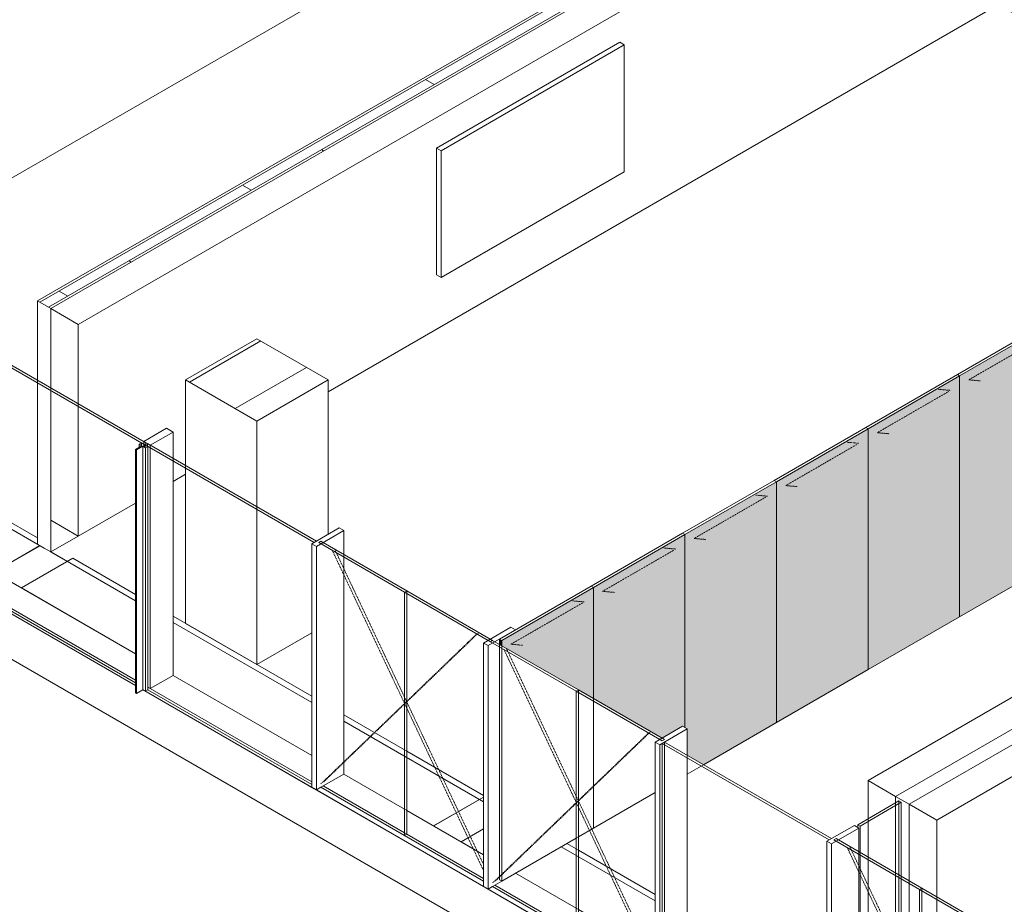
# Model space of a CAD drawing. Units: millimetres. Extents: x -20634 to 428504, y -144904 to 20003.
# Drawn here: x 247511 to 255114, y -58507 to -51678 of the extents above; entities that cross this region are included whole.
import ezdxf

# ---------------------------------------------------------------- set-up
doc = ezdxf.new("R2010")
doc.units = ezdxf.units.MM
doc.linetypes.add('Hidden', pattern=[1.6, 0.6, -1])
doc.linetypes.add('Hidden_2_', pattern=[1.6, 0.6, -1])
for name, color, linetype, lineweight in [('A-DOORSYM', 1, 'Continuous', 5), ('A-FLORCAM', 3, 'Continuous', 5), ('A-FLOROTM', 6, 'Continuous', 5), ('A-WALL', 2, 'Continuous', 5), ('A-WALLCWM', 6, 'Continuous', 5), ('F-AFFFEQM', 6, 'Continuous', 5), ('M-DETLEQM', 2, 'Continuous', 5), ('S-COLSPRM', 6, 'Continuous', 5)]:
    doc.layers.add(name, color=color, linetype=linetype, lineweight=lineweight)
pattern_1 = [(0, (207066.1, -208815.2), (4064, 586.588), [335.28, -2712.72, 335.28, -2712.72, -16256]), (0, (207066.1, -208815.2), (4064, 586.588), [-6096, 335.28, -5760.72, 335.28, -2712.72]), (0, (207066.1, -208815.2), (4064, 586.588), [-15240, 335.28, -1696.72, 335.28, -4744.72]), (135, (208590.1, -208521.9), (-2911.882, 1738.7056), [237.079, -1918.183, 237.079, -1918.183]), (135, (208590.1, -208521.9), (-2911.882, 1738.7056), [-4310.523, 237.08, -4073.444, 237.08]), (135, (208590.1, -208521.9), (-2911.882, 1738.7056), [-10776.307, 237.08, -1199.762, 237.08]), (225, (209098.1, -207348.75), (-1152.118, -2325.2945), [237.079, -1918.183, 237.079, -1918.183]), (225, (209098.1, -207348.75), (-1152.118, -2325.2945), [-4310.523, 237.08, -4073.444, 237.08]), (225, (209098.1, -207348.75), (-1152.118, -2325.2945), [-10776.307, 237.08, -1199.762])]

# ---------------------------------------------------------------- blocks, each defined once
blk = doc.blocks.new('SE_Active Board_FloorBased - L 2000 W 50 H 1200mm-120573-A-00-2100 - Niveau 1 - Axo')
at = {"layer": 'F-AFFFEQM', "color": 7}
for p, q in [((-31181.7, -52669.1), (-29767.4, -51852.6)), ((-29732.1, -51873.1), (-29767.4, -51852.6)), ((-29732.1, -51873.1), (-31146.3, -52689.6)), ((-29732.1, -52852.9), (-29732.1, -51873.1)), ((-31181.7, -53648.9), (-31181.7, -52669.1)), ((-31181.7, -52669.1), (-31146.3, -52689.6)), ((-31146.3, -52689.6), (-31146.3, -53669.4)), ((-31146.3, -53669.4), (-29732.1, -52852.9)), ((-31181.7, -53648.9), (-31146.3, -53669.4))]:
    blk.add_line(p, q, dxfattribs=at)
blk = doc.blocks.new('Arch_Furniture_UMS_rvt-2-A-00-2100 - Niveau 1 - Axo')
at = {"lineweight": 5}
blk.add_blockref('SE_Active Board_FloorBased - L 2000 W 50 H 1200mm-120573-A-00-2100 - Niveau 1 - Axo', (0, 0), dxfattribs=at)
blk = doc.blocks.new('Structure_UMS_rvt-2-A-00-2100 - Niveau 1 - Axo')
at = {"layer": 'S-COLSPRM', "lineweight": 9}
h = blk.add_hatch(dxfattribs=at)
h.set_pattern_fill('FP_2724', color=256, style=0, pattern_type=2)
h.set_pattern_definition([(30, (207066.13, -208815.22), (-353.55307, 204.1239), [])])
h.paths.add_polyline_path([(-32569.3, -54777.5), (-32017.8, -54459), (-32569.3, -54140.6), (-33120.9, -54459)], flags=0)
at = {"layer": 'S-COLSPRM', "color": 10, "lineweight": 9}
for p, q in [((-32569.3, -54140.6), (-33120.9, -54459)), ((-32017.8, -54459), (-32569.3, -54140.6)), ((-33120.9, -54459), (-32569.3, -54777.5)), ((-33120.9, -54459), (-33120.9, -55120.4)), ((-32569.3, -54777.5), (-32017.8, -54459)), ((-32017.8, -55651.1), (-32017.8, -54459)), ((-32569.3, -54777.5), (-32569.3, -55438.8))]:
    blk.add_line(p, q, dxfattribs=at)
at = {"layer": 'S-COLSPRM', "color": 250, "lineweight": 9}
for p, q in [((-33120.9, -55120.4), (-33120.9, -56339.6)), ((-32569.3, -55438.8), (-32569.3, -56658))]:
    blk.add_line(p, q, dxfattribs=at)
blk = doc.blocks.new('Radiator-Pro line-Meinertz-_AL_ - Pro-Line_140X3600-V3006-A-00-2100 - Niveau 1 - Axo')
at = {"layer": 'M-DETLEQM', "color": 139, "lineweight": 9}
for p, q in [((-36747.6, -54244.4), (-37143.6, -54473)), ((-36732.4, -54253.1), (-36747.6, -54244.4)), ((-36122.5, -54605.3), (-36714.8, -54263.3)), ((-37143.6, -54473), (-36732.4, -54710.4)), ((-36714.8, -54720.6), (-36122.5, -55062.5))]:
    blk.add_line(p, q, dxfattribs=at)
at = {"layer": 'M-DETLEQM', "color": 250, "lineweight": 9}
for p, q in [((-36714.8, -54263.3), (-36732.4, -54253.1)), ((-36732.4, -54710.4), (-36714.8, -54720.6)), ((-34796.7, -55370.7), (-35875.1, -54748.1)), ((-35875.1, -55205.4), (-34796.7, -55828)), ((-34262.9, -55678.9), (-34549.2, -55513.6)), ((-34549.2, -55914.5), (-34244.5, -55738.6)), ((-34243.3, -55739.2), (-34549.2, -55915.8))]:
    blk.add_line(p, q, dxfattribs=at)
blk = doc.blocks.new('Radiator-Pro line-Meinertz-_AL_ - Pro-Line_140X4500-V3009-A-00-2100 - Niveau 1 - Axo')
at = {"layer": 'M-DETLEQM', "color": 250, "lineweight": 9}
for p, q in [((-33990.6, -55836.1), (-34386.6, -56064.7)), ((-33506.3, -56115.8), (-33990.6, -55836.1)), ((-34386.6, -56064.7), (-33506.3, -56573)), ((-32145.1, -56901.6), (-33216.3, -56283.2)), ((-33216.3, -56740.4), (-32145.1, -57358.9)), ((-31411.5, -57325.2), (-31429.1, -57315)), ((-31429.1, -57772.2), (-31411.5, -57782.4))]:
    blk.add_line(p, q, dxfattribs=at)
at = {"layer": 'M-DETLEQM', "color": 139, "lineweight": 9}
for p, q in [((-31429.1, -57315), (-31897.6, -57044.5)), ((-30819.2, -57667.1), (-31411.5, -57325.2)), ((-31897.6, -57501.8), (-31429.1, -57772.2)), ((-31204.6, -57901.9), (-30819.2, -57679.4)), ((-30849.9, -57698.4), (-31203.5, -57902.5)), ((-31411.5, -57782.4), (-31204.6, -57901.9))]:
    blk.add_line(p, q, dxfattribs=at)
blk = doc.blocks.new('Radiator-Pro line-Meinertz-_AL_ - Pro-Line_140X4000-V3010-A-00-2100 - Niveau 1 - Axo')
at = {"layer": 'M-DETLEQM', "color": 139, "lineweight": 9}
for p, q in [((-30819.2, -57924.3), (-30992.5, -58024.3)), ((-30992.5, -58024.3), (-30819.2, -58124.4)), ((-30103.3, -58080.5), (-30175.8, -58038.6)), ((-29493.4, -58432.6), (-30085.6, -58090.7)), ((-30571.8, -58267.2), (-30103.3, -58537.7)), ((-30085.6, -58547.9), (-29493.4, -58889.8))]:
    blk.add_line(p, q, dxfattribs=at)
at = {"layer": 'M-DETLEQM', "color": 250, "lineweight": 9}
for p, q in [((-30085.6, -58090.7), (-30103.3, -58080.5)), ((-30103.3, -58537.7), (-30085.6, -58547.9)), ((-28167.6, -59198), (-29245.9, -58575.5)), ((-29245.9, -59032.7), (-28167.6, -59655.3)), ((-27768.1, -59428.7), (-27911.3, -59346)), ((-27911.3, -59511.4), (-27768.1, -59428.7)), ((-27809.4, -59453.8), (-27911.3, -59512.7))]:
    blk.add_line(p, q, dxfattribs=at)
blk = doc.blocks.new('100509Varme_UMS_rvt-2-A-00-2100 - Niveau 1 - Axo')
at = {"color": 10, "lineweight": 9}
for name in ['Radiator-Pro line-Meinertz-_AL_ - Pro-Line_140X3600-V3006-A-00-2100 - Niveau 1 - Axo', 'Radiator-Pro line-Meinertz-_AL_ - Pro-Line_140X4500-V3009-A-00-2100 - Niveau 1 - Axo', 'Radiator-Pro line-Meinertz-_AL_ - Pro-Line_140X4000-V3010-A-00-2100 - Niveau 1 - Axo']:
    blk.add_blockref(name, (0, 0), dxfattribs=at)
blk = doc.blocks.new('System Panel - Glazing Exterior_25mm_offset _12_5 mm-52986-A-00-2100 - Niveau 1 - Axo')
at = {"layer": 'A-WALLCWM', "color": 7}
for p, q in [((-34726, -54193.7), (-34743.7, -54203.9)), ((-34743.7, -54203.9), (-33439.1, -54957.1)), ((-34743.7, -54203.9), (-34743.7, -56083.1)), ((-33421.4, -54946.9), (-34726, -54193.7)), ((-33439.1, -54957.1), (-33421.4, -54946.9)), ((-33439.1, -54977.5), (-33439.1, -54957.1)), ((-34743.7, -56083.1), (-33506.3, -56797.5))]:
    blk.add_line(p, q, dxfattribs=at)
at = {"layer": 'A-WALLCWM', "color": 57}
for p, q in [((-34726, -56072.9), (-34726, -54193.7)), ((-34743.7, -56083.1), (-34726, -56072.9)), ((-33506.3, -56777.1), (-34726, -56072.9))]:
    blk.add_line(p, q, dxfattribs=at)
blk = doc.blocks.new('CW Door_Double_Fixed Sizes - 1875 x 2500mm Alu _ Glasscover-V3164-A-00-2100 - Niveau 1 - Axo')
at = {"layer": 'A-DOORSYM', "color": 7}
for p, q in [((-37377.7, -52642.3), (-37395.3, -52652.5)), ((-37395.3, -52652.5), (-36732.4, -53035.3)), ((-36714.8, -53025), (-37377.7, -52642.3)), ((-36714.8, -53025), (-36732.4, -53035.3)), ((-36732.4, -53035.3), (-36714.8, -53025)), ((-36732.4, -53035.3), (-36069.5, -53418)), ((-36732.4, -53035.3), (-36732.4, -54914.5)), ((-36732.4, -54914.5), (-36732.4, -53035.3)), ((-36051.8, -53407.8), (-36714.8, -53025)), ((-36069.5, -53418), (-36051.8, -53407.8)), ((-36732.4, -54914.5), (-37377.7, -54542)), ((-36122.5, -55266.6), (-36732.4, -54914.5))]:
    blk.add_line(p, q, dxfattribs=at)
at = {"layer": 'A-DOORSYM', "color": 251, "linetype": 'Hidden_2_'}
for p, q in [((-37290.1, -52713.3), (-36732.4, -53893.9)), ((-36174.7, -53357.2), (-36732.4, -53893.9)), ((-36732.4, -53893.9), (-37377.7, -54514.8)), ((-36732.4, -53893.9), (-36122.5, -55185))]:
    blk.add_line(p, q, dxfattribs=at)
at = {"layer": 'A-DOORSYM', "color": 43, "linetype": 'Hidden_2_'}
for p, q in [((-37272.4, -52703.1), (-36732.4, -53846.2)), ((-36157.1, -53347), (-36714.8, -53883.7)), ((-36732.4, -53900.7), (-37360, -54504.5)), ((-36714.8, -53883.7), (-36122.5, -55137.3))]:
    blk.add_line(p, q, dxfattribs=at)
at = {"layer": 'A-DOORSYM', "color": 59}
for p, q in [((-36714.8, -53025), (-36714.8, -54904.3)), ((-36714.8, -53025), (-36714.8, -54904.3)), ((-37360, -54531.8), (-36732.4, -54894.1)), ((-36732.4, -54914.5), (-36714.8, -54904.3)), ((-36714.8, -54904.3), (-36732.4, -54914.5)), ((-36714.8, -54904.3), (-36122.5, -55246.2))]:
    blk.add_line(p, q, dxfattribs=at)
at = {"layer": 'A-DOORSYM', "color": 253, "linetype": 'Hidden_2_'}
for p, q in [((-36732.4, -53846.2), (-36714.8, -53883.7)), ((-36714.8, -53883.7), (-36732.4, -53900.7))]:
    blk.add_line(p, q, dxfattribs=at)
at = {"layer": 'A-DOORSYM', "color": 57}
blk.add_line((-36732.4, -54894.1), (-36714.8, -54904.3), dxfattribs=at)
blk = doc.blocks.new('CW Door_Double_Fixed Sizes - 1875 x 2500mm Alu _ Glasscover-V3165-A-00-2100 - Niveau 1 - Axo')
at = {"layer": 'A-DOORSYM', "color": 7}
for p, q in [((-30748.5, -56469.6), (-30766.2, -56479.8)), ((-30766.2, -56479.8), (-30103.3, -56862.6)), ((-30085.6, -56852.4), (-30748.5, -56469.6)), ((-30085.6, -56852.4), (-30103.3, -56862.6)), ((-30103.3, -56862.6), (-30085.6, -56852.4)), ((-30103.3, -56862.6), (-29440.4, -57245.3)), ((-30103.3, -56862.6), (-30103.3, -58741.8)), ((-30103.3, -58741.8), (-30103.3, -56862.6)), ((-29422.7, -57235.1), (-30085.6, -56852.4)), ((-29440.4, -57245.3), (-29422.7, -57235.1)), ((-30103.3, -58741.8), (-30748.5, -58369.3)), ((-29493.4, -59093.9), (-30103.3, -58741.8))]:
    blk.add_line(p, q, dxfattribs=at)
at = {"layer": 'A-DOORSYM', "color": 251, "linetype": 'Hidden_2_'}
for p, q in [((-30661, -56540.6), (-30103.3, -57721.2)), ((-29545.6, -57184.6), (-30103.3, -57721.2)), ((-30103.3, -57721.2), (-30748.5, -58342.1)), ((-30103.3, -57721.2), (-29493.4, -59012.3))]:
    blk.add_line(p, q, dxfattribs=at)
at = {"layer": 'A-DOORSYM', "color": 43, "linetype": 'Hidden_2_'}
for p, q in [((-30643.3, -56530.4), (-30103.3, -57673.6)), ((-29527.9, -57174.4), (-30085.6, -57711)), ((-30103.3, -57728), (-30730.9, -58331.9)), ((-30085.6, -57711), (-29493.4, -58964.7))]:
    blk.add_line(p, q, dxfattribs=at)
at = {"layer": 'A-DOORSYM', "color": 59}
for p, q in [((-30085.6, -56852.4), (-30085.6, -58731.6)), ((-30085.6, -56852.4), (-30085.6, -58731.6)), ((-30730.9, -58359.1), (-30103.3, -58721.4)), ((-30103.3, -58741.8), (-30085.6, -58731.6)), ((-30085.6, -58731.6), (-30103.3, -58741.8)), ((-30085.6, -58731.6), (-29493.4, -59073.5))]:
    blk.add_line(p, q, dxfattribs=at)
at = {"layer": 'A-DOORSYM', "color": 253, "linetype": 'Hidden_2_'}
for p, q in [((-30103.3, -57673.6), (-30085.6, -57711)), ((-30085.6, -57711), (-30103.3, -57728))]:
    blk.add_line(p, q, dxfattribs=at)
at = {"layer": 'A-DOORSYM', "color": 57}
blk.add_line((-30103.3, -58721.4), (-30085.6, -58731.6), dxfattribs=at)
blk = doc.blocks.new('System Panel - Glazing Exterior_25mm_offset _12_5 mm-V3166-A-00-2100 - Niveau 1 - Axo')
at = {"layer": 'A-WALLCWM', "color": 7}
for p, q in [((-29422.7, -57255.5), (-29440.4, -57265.7)), ((-29440.4, -57265.7), (-28149.9, -58010.8)), ((-29440.4, -57265.7), (-29440.4, -59145)), ((-28132.2, -58000.6), (-29422.7, -57255.5)), ((-28149.9, -58010.8), (-28132.2, -58000.6)), ((-29440.4, -59145), (-28167.6, -59879.8))]:
    blk.add_line(p, q, dxfattribs=at)
at = {"layer": 'A-WALLCWM', "color": 57}
for p, q in [((-29422.7, -59134.8), (-29422.7, -57255.5)), ((-29440.4, -59145), (-29422.7, -59134.8)), ((-28167.6, -59859.4), (-29422.7, -59134.8))]:
    blk.add_line(p, q, dxfattribs=at)
blk = doc.blocks.new('Rectangular Mullion - 50 x 300mm - center-V3174-A-00-2100 - Niveau 1 - Axo')
at = {"layer": 'A-WALLCWM', "color": 57}
blk.add_line((-33506.3, -56573), (-34549.2, -55970.8), dxfattribs=at)
at = {"layer": 'A-WALLCWM', "color": 7}
for p, q in [((-33506.3, -56818), (-34779, -56083.1)), ((-33506.3, -56819.3), (-34779, -56084.4))]:
    blk.add_line(p, q, dxfattribs=at)
blk = doc.blocks.new('Rectangular Mullion - 50 x 300mm - center-V3175-A-00-2100 - Niveau 1 - Axo')
at = {"layer": 'A-WALLCWM', "color": 57}
blk.add_line((-32145.1, -57358.9), (-33216.3, -56740.4), dxfattribs=at)
at = {"layer": 'A-WALLCWM', "color": 7}
for p, q in [((-32127.4, -57614), (-33453.2, -56848.6)), ((-32127.4, -57615.3), (-33453.2, -56849.9))]:
    blk.add_line(p, q, dxfattribs=at)
blk = doc.blocks.new('Rectangular Mullion - 50 x 300mm - center-V3172-A-00-2100 - Niveau 1 - Axo')
at = {"layer": 'A-WALLCWM', "color": 59}
for p, q in [((-36732.4, -54710.4), (-37200.9, -54439.9)), ((-36122.5, -55062.5), (-36714.8, -54720.6))]:
    blk.add_line(p, q, dxfattribs=at)
at = {"layer": 'A-WALLCWM', "color": 7}
for p, q in [((-36104.9, -55317.6), (-37430.7, -54552.2)), ((-36104.9, -55318.9), (-37430.7, -54553.5))]:
    blk.add_line(p, q, dxfattribs=at)
at = {"layer": 'A-WALLCWM', "color": 57}
blk.add_line((-36714.8, -54720.6), (-36732.4, -54710.4), dxfattribs=at)
blk = doc.blocks.new('Rectangular Mullion - 50 x 300mm - center-53053-A-00-2100 - Niveau 1 - Axo')
at = {"layer": 'A-WALLCWM', "color": 59}
for p, q in [((-30103.3, -58537.7), (-30571.8, -58267.2)), ((-29493.4, -58889.8), (-30085.6, -58547.9))]:
    blk.add_line(p, q, dxfattribs=at)
at = {"layer": 'A-WALLCWM', "color": 7}
for p, q in [((-29670.2, -59032.7), (-30801.6, -58379.5)), ((-29670.2, -59034), (-30801.6, -58380.8))]:
    blk.add_line(p, q, dxfattribs=at)
at = {"layer": 'A-WALLCWM', "color": 57}
blk.add_line((-30085.6, -58547.9), (-30103.3, -58537.7), dxfattribs=at)
blk = doc.blocks.new('Rectangular Mullion - 70 x 370mm - FinnMullion-V3183-A-00-2100 - Niveau 1 - Axo')
at = {"layer": 'A-WALLCWM', "color": 7}
for p, q in [((-33265.8, -54832.6), (-33442.6, -54934.6)), ((-33393.1, -54963.2), (-33216.3, -54861.1)), ((-33216.3, -54861.1), (-33265.8, -54832.6)), ((-33216.3, -55065.3), (-33216.3, -54861.1)), ((-33456.8, -54967.3), (-33506.3, -54995.9)), ((-33460.3, -54944.8), (-33478, -54955)), ((-33478, -54955), (-33456.8, -54967.3)), ((-33478, -54955), (-33478, -54987.7)), ((-33439.1, -54957.1), (-33460.3, -54944.8)), ((-33460.3, -54944.8), (-33460.3, -54965.2)), ((-33442.6, -54934.6), (-33421.4, -54946.9)), ((-33421.4, -54946.9), (-33439.1, -54957.1)), ((-33439.1, -54957.1), (-33439.1, -54977.5)), ((-33432, -54961.2), (-33414.3, -54951)), ((-33410.8, -54973.4), (-33432, -54961.2)), ((-33432, -54961.2), (-33432, -54981.6)), ((-33414.3, -54951), (-33393.1, -54963.2)), ((-33506.3, -54995.9), (-33499.2, -54999.9)), ((-33506.3, -54995.9), (-33506.3, -56875.1)), ((-33499.2, -54999.9), (-33449.7, -54971.4)), ((-33499.2, -54999.9), (-33499.2, -56879.2)), ((-33449.7, -54971.4), (-33428.5, -54983.6)), ((-33449.7, -54971.4), (-33449.7, -56850.6)), ((-33428.5, -54983.6), (-33410.8, -54973.4)), ((-33428.5, -54983.6), (-33428.5, -56862.9)), ((-33410.8, -54973.4), (-33410.8, -56852.7)), ((-33449.7, -56850.6), (-33499.2, -56879.2)), ((-33428.5, -56862.9), (-33449.7, -56850.6)), ((-33410.8, -56852.7), (-33428.5, -56862.9)), ((-33499.2, -56879.2), (-33506.3, -56875.1))]:
    blk.add_line(p, q, dxfattribs=at)
at = {"layer": 'A-WALLCWM', "color": 57}
for p, q in [((-33442.6, -54934.6), (-33442.6, -54975.5)), ((-33414.3, -54951), (-33414.3, -54971.4)), ((-33393.1, -54963.2), (-33393.1, -56842.5)), ((-33216.3, -56740.4), (-33216.3, -55065.3)), ((-33216.3, -56740.4), (-33393.1, -56842.5)), ((-33393.1, -56842.5), (-33410.8, -56832.2))]:
    blk.add_line(p, q, dxfattribs=at)
blk = doc.blocks.new('Rectangular Mullion - 50 x 300mm - center-V3179-A-00-2100 - Niveau 1 - Axo')
at = {"layer": 'A-WALLCWM', "color": 7}
for p, q in [((-46517, -47182), (-46729.2, -47304.5)), ((-46693.8, -47324.9), (-46481.7, -47202.4)), ((-46481.7, -47202.4), (-46517, -47182)), ((-46481.7, -47202.4), (-46481.7, -47386.1)), ((-46729.2, -47304.5), (-46693.8, -47324.9)), ((-46729.2, -47304.5), (-46729.2, -49183.7)), ((-46693.8, -49204.1), (-46693.8, -47324.9)), ((-46693.8, -49204.1), (-46729.2, -49183.7)), ((-46658.4, -49183.7), (-46693.8, -49204.1))]:
    blk.add_line(p, q, dxfattribs=at)
at = {"layer": 'A-WALLCWM', "color": 59}
for p, q in [((-46481.7, -47386.1), (-46481.7, -49081.7)), ((-46481.7, -49081.7), (-46658.4, -49183.7))]:
    blk.add_line(p, q, dxfattribs=at)
blk = doc.blocks.new('Rectangular Mullion - 50 x 300mm - center-V3184-A-00-2100 - Niveau 1 - Axo')
at = {"layer": 'A-WALLCWM', "color": 7}
for p, q in [((-30607.1, -56367.6), (-30819.2, -56490.1)), ((-30783.9, -56510.5), (-30571.8, -56388)), ((-30571.8, -56388), (-30607.1, -56367.6)), ((-30819.2, -56490.1), (-30783.9, -56510.5)), ((-30819.2, -56490.1), (-30819.2, -58369.3)), ((-30783.9, -58389.7), (-30783.9, -56510.5)), ((-30783.9, -58389.7), (-30819.2, -58369.3)), ((-30748.5, -58369.3), (-30783.9, -58389.7))]:
    blk.add_line(p, q, dxfattribs=at)
at = {"layer": 'A-WALLCWM', "color": 59}
blk.add_line((-30677.8, -58328.5), (-30748.5, -58369.3), dxfattribs=at)
blk = doc.blocks.new('Rectangular Mullion - 50 x 300mm - center-V3180-A-00-2100 - Niveau 1 - Axo')
at = {"layer": 'A-WALLCWM', "color": 7}
for p, q in [((-45191.2, -47947.5), (-45403.3, -48069.9)), ((-45368, -48090.3), (-45155.8, -47967.9)), ((-45155.8, -47967.9), (-45191.2, -47947.5)), ((-45155.8, -47967.9), (-45155.8, -48172)), ((-45403.3, -48069.9), (-45368, -48090.3)), ((-45403.3, -48069.9), (-45403.3, -49949.2)), ((-45368, -49969.6), (-45368, -48090.3)), ((-45368, -49969.6), (-45403.3, -49949.2)), ((-45350.3, -49959.4), (-45368, -49969.6))]:
    blk.add_line(p, q, dxfattribs=at)
at = {"layer": 'A-WALLCWM', "color": 57}
for p, q in [((-45155.8, -48172), (-45155.8, -49847.1)), ((-45155.8, -49847.1), (-45350.3, -49959.4))]:
    blk.add_line(p, q, dxfattribs=at)
blk = doc.blocks.new('System Panel - Glazing Exterior_25mm_offset _12_5 mm-V3223-A-00-2100 - Niveau 1 - Axo')
at = {"layer": 'A-WALLCWM', "color": 7}
for p, q in [((-33414.3, -54951), (-33432, -54961.2)), ((-33432, -54961.2), (-32127.4, -55714.4)), ((-33432, -54961.2), (-33432, -54981.6)), ((-32109.7, -55704.2), (-33414.3, -54951)), ((-32127.4, -55714.4), (-32109.7, -55704.2)), ((-33410.8, -56852.7), (-32145.1, -57583.4))]:
    blk.add_line(p, q, dxfattribs=at)
at = {"layer": 'A-WALLCWM', "color": 57}
for p, q in [((-33414.3, -54971.4), (-33414.3, -54951)), ((-32145.1, -57563), (-33410.8, -56832.2))]:
    blk.add_line(p, q, dxfattribs=at)
blk = doc.blocks.new('CW Door_Double_Fixed Sizes - 1875 x 2500mm Alu _ Glasscover-V3169-A-00-2100 - Niveau 1 - Axo')
at = {"layer": 'A-DOORSYM', "color": 7}
for p, q in [((-12187, -67186.2), (-12204.7, -67196.4)), ((-12204.7, -67196.4), (-11541.8, -67579.1)), ((-11524.1, -67568.9), (-12187, -67186.2)), ((-11524.1, -67568.9), (-11541.8, -67579.1)), ((-11541.8, -67579.1), (-11524.1, -67568.9)), ((-11541.8, -67579.1), (-10878.8, -67961.8)), ((-11541.8, -67579.1), (-11541.8, -69458.3)), ((-11541.8, -69458.3), (-11541.8, -67579.1)), ((-10861.2, -67951.6), (-11524.1, -67568.9)), ((-10878.8, -67961.8), (-10861.2, -67951.6)), ((-11541.8, -69458.3), (-12187, -69085.8)), ((-10931.9, -69810.5), (-11541.8, -69458.3))]:
    blk.add_line(p, q, dxfattribs=at)
at = {"layer": 'A-DOORSYM', "color": 251, "linetype": 'Hidden_2_'}
for p, q in [((-12099.4, -67257.1), (-11541.8, -68437.7)), ((-10984.1, -67901.1), (-11541.8, -68437.7)), ((-11541.8, -68437.7), (-12187, -69058.6)), ((-11541.8, -68437.7), (-10931.9, -69728.8))]:
    blk.add_line(p, q, dxfattribs=at)
at = {"layer": 'A-DOORSYM', "color": 43, "linetype": 'Hidden_2_'}
for p, q in [((-12081.8, -67246.9), (-11541.8, -68390.1)), ((-10966.4, -67890.9), (-11524.1, -68427.5)), ((-11524.1, -68427.5), (-10931.9, -69681.2)), ((-11541.8, -68444.5), (-12169.3, -69048.4))]:
    blk.add_line(p, q, dxfattribs=at)
at = {"layer": 'A-DOORSYM', "color": 59}
for p, q in [((-11524.1, -67568.9), (-11524.1, -69448.1)), ((-11524.1, -67568.9), (-11524.1, -69448.1)), ((-12169.3, -69075.6), (-11541.8, -69437.9)), ((-11541.8, -69458.3), (-11524.1, -69448.1)), ((-11524.1, -69448.1), (-11541.8, -69458.3)), ((-11524.1, -69448.1), (-10931.9, -69790))]:
    blk.add_line(p, q, dxfattribs=at)
at = {"layer": 'A-DOORSYM', "color": 253, "linetype": 'Hidden_2_'}
for p, q in [((-11541.8, -68390.1), (-11524.1, -68427.5)), ((-11524.1, -68427.5), (-11541.8, -68444.5))]:
    blk.add_line(p, q, dxfattribs=at)
at = {"layer": 'A-DOORSYM', "color": 57}
blk.add_line((-11541.8, -69437.9), (-11524.1, -69448.1), dxfattribs=at)
blk = doc.blocks.new('Arch_Shell_UMS_rvt-2-A-00-2100 - Niveau 1 - Axo')
at = {"lineweight": 5}
for name, p in [('System Panel - Glazing Exterior_25mm_offset _12_5 mm-52986-A-00-2100 - Niveau 1 - Axo', (0, 0)), ('Rectangular Mullion - 70 x 370mm - FinnMullion-V3183-A-00-2100 - Niveau 1 - Axo', (0, 0)), ('System Panel - Glazing Exterior_25mm_offset _12_5 mm-V3223-A-00-2100 - Niveau 1 - Axo', (0, 0)), ('Rectangular Mullion - 50 x 300mm - center-V3179-A-00-2100 - Niveau 1 - Axo', (14584.1, -8420.1)), ('CW Door_Double_Fixed Sizes - 1875 x 2500mm Alu _ Glasscover-V3164-A-00-2100 - Niveau 1 - Axo', (5303.3, -3061.9)), ('Rectangular Mullion - 50 x 300mm - center-V3174-A-00-2100 - Niveau 1 - Axo', (0, 0)), ('Rectangular Mullion - 50 x 300mm - center-V3184-A-00-2100 - Niveau 1 - Axo', (0, 0)), ('CW Door_Double_Fixed Sizes - 1875 x 2500mm Alu _ Glasscover-V3165-A-00-2100 - Niveau 1 - Axo', (0, 0)), ('Rectangular Mullion - 50 x 300mm - center-V3175-A-00-2100 - Niveau 1 - Axo', (0, 0)), ('Rectangular Mullion - 50 x 300mm - center-V3180-A-00-2100 - Niveau 1 - Axo', (15909.9, -9185.6)), ('System Panel - Glazing Exterior_25mm_offset _12_5 mm-V3166-A-00-2100 - Niveau 1 - Axo', (0, 0)), ('Rectangular Mullion - 50 x 300mm - center-V3172-A-00-2100 - Niveau 1 - Axo', (5303.3, -3061.9)), ('Rectangular Mullion - 50 x 300mm - center-V3179-A-00-2100 - Niveau 1 - Axo', (18561.6, -10716.5)), ('CW Door_Double_Fixed Sizes - 1875 x 2500mm Alu _ Glasscover-V3169-A-00-2100 - Niveau 1 - Axo', (-15909.9, 9185.6)), ('Rectangular Mullion - 50 x 300mm - center-53053-A-00-2100 - Niveau 1 - Axo', (0, 0))]:
    blk.add_blockref(name, p, dxfattribs=at)
blk = doc.blocks.new('System Panel - Glass_25mm offset _12_5 mm-7112485-A-00-2100 - Niveau 1 - Axo')
at = {"layer": 'A-WALLCWM'}
for p, q in [((-27610.8, -57709.7), (-27929, -57893.4)), ((-27911.3, -57903.6), (-27593.1, -57719.9)), ((-27593.1, -57719.9), (-27610.8, -57709.7)), ((-27610.8, -57709.7), (-27610.8, -58281.2)), ((-27593.1, -58291.5), (-27593.1, -57719.9)), ((-27929, -57893.4), (-27911.3, -57903.6)), ((-27929, -57913.8), (-27929, -57893.4)), ((-27911.3, -57903.6), (-27911.3, -58107.7)), ((-27911.3, -58107.7), (-27911.3, -59762.4)), ((-27610.8, -58281.2), (-27610.8, -59568.5)), ((-27593.1, -59578.7), (-27593.1, -58291.5)), ((-27610.8, -59568.5), (-27911.3, -59742)), ((-27911.3, -59762.4), (-27593.1, -59578.7)), ((-27610.8, -59568.5), (-27593.1, -59578.7))]:
    blk.add_line(p, q, dxfattribs=at)
blk = doc.blocks.new('Shelves - 300 x 2500mm-6700811-A-00-2100 - Niveau 1 - Axo')
at = {"layer": 'A-FLORCAM'}
for p, q in [((-27053.9, -49805), (-34160.3, -53907.9)), ((-26841.8, -49927.5), (-27053.9, -49805)), ((-33948.2, -54030.4), (-26841.8, -49927.5)), ((-26841.8, -49927.5), (-26841.8, -51561.8)), ((-32017.8, -54550.1), (-26841.8, -51561.8)), ((-34160.3, -53907.9), (-33948.2, -54030.4)), ((-34160.3, -53907.9), (-34160.3, -54520.3)), ((-33948.2, -54642.7), (-33948.2, -54030.4)), ((-34160.3, -54520.3), (-34160.3, -55542.2)), ((-33948.2, -55664.7), (-33948.2, -54642.7)), ((-33216.3, -55242.1), (-33120.9, -55187)), ((-33948.2, -55664.7), (-33506.3, -55409.5)), ((-34160.3, -55542.2), (-33948.2, -55664.7))]:
    blk.add_line(p, q, dxfattribs=at)
blk = doc.blocks.new('Shelves - 300 x 2500mm-V2784-A-00-2100 - Niveau 1 - Axo')
at = {"layer": 'A-FLORCAM'}
for p, q in [((-20424.8, -53632.3), (-27531.2, -57735.2)), ((-20212.6, -53754.8), (-20424.8, -53632.3)), ((-27319.1, -57857.7), (-20212.6, -53754.8)), ((-20212.6, -53754.8), (-20212.6, -55389.1)), ((-26434.1, -58981), (-20212.6, -55389.1)), ((-27531.2, -57735.2), (-27319.1, -57857.7)), ((-27531.2, -57735.2), (-27531.2, -58327.2)), ((-27319.1, -58449.6), (-27319.1, -57857.7)), ((-27531.2, -58327.2), (-27531.2, -59369.5)), ((-27319.1, -59492), (-27319.1, -58449.6)), ((-26594.3, -59073.5), (-26434.1, -58981)), ((-27319.1, -59492), (-26841.8, -59216.4)), ((-27531.2, -59369.5), (-27451.7, -59415.4)), ((-27451.7, -59415.4), (-27434, -59425.6)), ((-27434, -59425.6), (-27319.1, -59492))]:
    blk.add_line(p, q, dxfattribs=at)
blk = doc.blocks.new('Shelves - 300 x 2500mm-V2785-A-00-2100 - Niveau 1 - Axo')
at = {"layer": 'A-FLORCAM'}
for p, q in [((-20743, -53448.6), (-27849.4, -57551.5)), ((-20530.8, -53571.1), (-20743, -53448.6)), ((-27637.3, -57674), (-20530.8, -53571.1)), ((-27849.4, -57551.5), (-27637.3, -57674)), ((-27849.4, -57551.5), (-27849.4, -57847.5)), ((-27637.3, -57725), (-27637.3, -57674)), ((-27637.3, -58265.9), (-27637.3, -57725)), ((-27849.4, -57847.5), (-27849.4, -58143.5)), ((-27849.4, -58143.5), (-27849.4, -59185.8)), ((-27637.3, -59308.3), (-27637.3, -58265.9)), ((-27849.4, -59185.8), (-27637.3, -59308.3))]:
    blk.add_line(p, q, dxfattribs=at)
blk = doc.blocks.new('Rectangular Mullion - 50 x 150 mm - offset 75mm-8748740-A-00-2100 - Niveau 1 - Axo')
at = {"layer": 'A-WALLCWM'}
for p, q in [((-26841.8, -51480.1), (-26788.7, -51449.5)), ((-26788.7, -51449.5), (-26771.1, -51439.3)), ((-26332.7, -51692.4), (-26771.1, -51439.3)), ((-26332.7, -51814.9), (-26841.8, -51520.9)), ((-26841.8, -51561.8), (-26332.7, -51855.7))]:
    blk.add_line(p, q, dxfattribs=at)
blk = doc.blocks.new('CW Door_Folding_Fixed Sizes - 4380 x 11000mm - 11-8749396-A-00-2100 - Niveau 1 - Axo')
at = {"layer": 'A-DOORSYM'}
for points in [[(-27142.3, -56287.2), (-26435.2, -55879), (-26435.2, -54020.2), (-27142.3, -54428.4), (-27142.3, -56266.8)], [(-27849.4, -56695.5), (-27142.3, -56287.2), (-27142.3, -54428.4), (-27849.4, -54836.6), (-27849.4, -56675.1)], [(-28556.5, -57103.7), (-27849.4, -56695.5), (-27849.4, -54836.6), (-28556.5, -55244.9), (-28556.5, -57083.3)], [(-29121.1, -57429.7), (-28556.5, -57103.7), (-28556.5, -55244.9), (-29263.6, -55653.1), (-29263.6, -57143.3), (-29245.9, -57153.5), (-29245.9, -57357.6), (-29138.7, -57419.5)], [(-29440.4, -57224.9), (-29281.3, -57133), (-29263.6, -57143.3), (-29263.6, -55653.1), (-29970.7, -56061.4), (-29970.7, -56918.7)], [(-29970.7, -56918.7), (-29970.7, -56061.4), (-30677.8, -56469.6), (-30677.8, -56510.5), (-30085.6, -56852.4)], [(-30677.8, -56510.5), (-30677.8, -56469.6), (-30695.5, -56459.4), (-30695.5, -56500.3)]]:
    blk.add_hatch(color=256, dxfattribs=at).paths.add_polyline_path(points, flags=0)
for p, q in [((-26452.9, -54009.9), (-27160, -54418.2)), ((-27142.3, -54428.4), (-26435.2, -54020.2)), ((-27160, -54418.2), (-27867.1, -54826.4)), ((-27849.4, -54836.6), (-27142.3, -54428.4)), ((-27142.3, -54428.4), (-27160, -54418.2)), ((-27160, -54418.2), (-27142.3, -54428.4)), ((-27142.3, -54428.4), (-27142.3, -56287.2)), ((-27142.3, -56287.2), (-27142.3, -54428.4)), ((-27867.1, -54826.4), (-28574.2, -55234.7)), ((-28556.5, -55244.9), (-27849.4, -54836.6)), ((-27849.4, -54836.6), (-27867.1, -54826.4)), ((-27867.1, -54826.4), (-27849.4, -54836.6)), ((-27849.4, -54836.6), (-27849.4, -56695.5)), ((-27849.4, -56695.5), (-27849.4, -54836.6)), ((-28574.2, -55234.7), (-29281.3, -55642.9)), ((-29263.6, -55653.1), (-28556.5, -55244.9)), ((-28556.5, -55244.9), (-28574.2, -55234.7)), ((-28574.2, -55234.7), (-28556.5, -55244.9)), ((-28556.5, -55244.9), (-28556.5, -57103.7)), ((-28556.5, -57103.7), (-28556.5, -55244.9)), ((-29281.3, -55642.9), (-29988.4, -56051.2)), ((-29970.7, -56061.4), (-29263.6, -55653.1)), ((-29263.6, -55653.1), (-29281.3, -55642.9)), ((-29281.3, -55642.9), (-29263.6, -55653.1)), ((-29263.6, -55653.1), (-29263.6, -57143.3)), ((-29263.6, -57143.3), (-29263.6, -55653.1)), ((-26435.2, -55879), (-27142.3, -56287.2)), ((-29988.4, -56051.2), (-30695.5, -56459.4)), ((-30677.8, -56469.6), (-29970.7, -56061.4)), ((-29970.7, -56061.4), (-29988.4, -56051.2)), ((-29988.4, -56051.2), (-29970.7, -56061.4)), ((-29970.7, -56061.4), (-29970.7, -56918.7)), ((-29970.7, -56918.7), (-29970.7, -56061.4)), ((-27142.3, -56287.2), (-27849.4, -56695.5)), ((-30695.5, -56459.4), (-30677.8, -56469.6)), ((-30695.5, -56459.4), (-30695.5, -56500.3)), ((-30677.8, -56510.5), (-30677.8, -56469.6)), ((-30695.5, -56500.3), (-30695.5, -58318.3)), ((-30677.8, -58328.5), (-30677.8, -56510.5)), ((-27849.4, -56695.5), (-28556.5, -57103.7)), ((-29970.7, -56918.7), (-29970.7, -57920.2)), ((-29970.7, -57920.2), (-29970.7, -56918.7)), ((-28556.5, -57103.7), (-29121.1, -57429.7)), ((-29121.1, -57429.7), (-29245.9, -57501.8)), ((-29493.4, -57644.7), (-29970.7, -57920.2)), ((-29970.7, -57920.2), (-30085.6, -57986.6)), ((-30103.3, -57996.8), (-30677.8, -58328.5)), ((-30085.6, -57986.6), (-30103.3, -57996.8)), ((-30677.8, -58328.5), (-30695.5, -58318.3))]:
    blk.add_line(p, q, dxfattribs=at)
at = {"layer": 'A-DOORSYM', "linetype": 'Hidden'}
for p, q in [((-26520, -54139.8), (-27071.6, -54458.3)), ((-27071.6, -54458.3), (-26979.7, -54466.5)), ((-27227.1, -54548.1), (-27778.7, -54866.5)), ((-27213, -54539.9), (-27304.9, -54531.7)), ((-27778.7, -54866.5), (-27686.8, -54874.7)), ((-27934.3, -54956.3), (-28485.8, -55274.8)), ((-27920.1, -54948.2), (-28012, -54940)), ((-28485.8, -55274.8), (-28393.9, -55283)), ((-28627.2, -55356.4), (-28719.1, -55348.2)), ((-28641.4, -55364.6), (-29192.9, -55683)), ((-29192.9, -55683), (-29101, -55691.2)), ((-29348.5, -55772.8), (-29900, -56091.3)), ((-29334.3, -55764.7), (-29426.2, -55756.5)), ((-29900, -56091.3), (-29808.2, -56099.5)), ((-30055.6, -56181.1), (-30607.1, -56499.5)), ((-30041.4, -56172.9), (-30133.3, -56164.7)), ((-30607.1, -56499.5), (-30515.3, -56507.7))]:
    blk.add_line(p, q, dxfattribs=at)

msp = doc.modelspace()

# ---------------------------------------------------------------- hatches: boundary and pattern name
at = {"layer": 'A-WALL'}
h = msp.add_hatch(dxfattribs=at)
h.set_pattern_fill('FP_2718', color=256, style=0, pattern_type=2)
h.set_pattern_definition(pattern_1)
h.paths.add_polyline_path([(247666.9, -53858.9), (254773.3, -49756), (254754.5, -49746.4), (247649.2, -53848.7)], flags=0)
h = msp.add_hatch(dxfattribs=at)
h.set_pattern_fill('FP_2760', color=256, angle=240, style=0, pattern_type=2)
h.set_pattern_definition([(150, (-228947.3, -62655.3), (-1414.214, -816.4968), [])])
h.paths.add_polyline_path([(247734, -53897.7), (254840.5, -49794.8), (254772.1, -49756.7), (247666.9, -53858.9)], flags=0)
h = msp.add_hatch(dxfattribs=at)
h.set_pattern_fill('FP_2718', color=256, style=0, pattern_type=2)
h.set_pattern_definition(pattern_1)
h.paths.add_polyline_path([(247751.7, -53907.9), (254858.1, -49805), (254839.3, -49795.4), (247734, -53897.7)], flags=0)

# ---------------------------------------------------------------- linework, layer by layer
at = {"layer": 'A-FLOROTM'}
for p, q in [((250832.7, -58570.3), (233319, -48458.7)), ((247362.8, -55562.6), (247700.4, -55757.5)), ((247963.8, -55664.7), (247751.7, -55787.1)), ((247700.4, -55758.8), (247666.4, -55739.2)), ((247700.4, -55757.5), (247700.4, -55758.8)), ((247751.7, -55787.1), (248405.8, -56164.8)), ((247751.7, -55787.1), (247751.7, -55788.4)), ((247877.9, -55861.3), (247751.7, -55788.4)), ((248695.7, -56332.1), (249767, -56950.6)), ((248791.2, -56338.3), (249342.7, -56656.7)), ((249342.7, -56656.7), (249767, -56411.7)), ((250014.4, -57093.5), (251092.8, -57716.1)), ((251092.8, -57717.4), (251059.8, -57698.4)), ((251693.8, -58063.1), (252418.6, -58481.6))]:
    msp.add_line(p, q, dxfattribs=at)
at = {"layer": 'A-WALL'}
for p, q in [((254755.6, -49745.8), (247649.2, -53848.7)), ((247666.9, -53858.9), (254773.3, -49756)), ((247734, -53897.7), (254840.5, -49794.8)), ((247751.7, -53907.9), (254858.1, -49805)), ((246037, -53715.3), (252206.5, -50153.3)), ((261381.2, -53571.1), (254274.8, -57674)), ((254380.8, -57735.2), (261487.3, -53632.3)), ((247649.2, -53848.7), (247751.7, -53907.9)), ((247649.2, -55727.9), (247649.2, -53848.7)), ((247751.7, -53907.9), (247751.7, -55787.1)), ((247751.7, -55787.1), (247700.4, -55757.5)), ((247751.7, -55787.1), (247751.7, -55787.1)), ((254274.8, -57674), (254380.8, -57735.2)), ((254274.8, -59553.2), (254274.8, -57674)), ((254380.8, -57735.2), (254380.8, -59614.5))]:
    msp.add_line(p, q, dxfattribs=at)

# ---------------------------------------------------------------- block references
at = {"color": 210, "lineweight": 5}
for name in ['Structure_UMS_rvt-2-A-00-2100 - Niveau 1 - Axo', 'Arch_Shell_UMS_rvt-2-A-00-2100 - Niveau 1 - Axo', '100509Varme_UMS_rvt-2-A-00-2100 - Niveau 1 - Axo', 'Arch_Furniture_UMS_rvt-2-A-00-2100 - Niveau 1 - Axo']:
    msp.add_blockref(name, (281912, 0), dxfattribs=at)
at = {"layer": 'A-DOORSYM', "linetype": 'Hidden'}
msp.add_blockref('CW Door_Folding_Fixed Sizes - 4380 x 11000mm - 11-8749396-A-00-2100 - Niveau 1 - Axo', (281912, 0), dxfattribs=at)
at = {"layer": 'A-FLORCAM'}
for name in ['Shelves - 300 x 2500mm-6700811-A-00-2100 - Niveau 1 - Axo', 'Shelves - 300 x 2500mm-V2785-A-00-2100 - Niveau 1 - Axo', 'Shelves - 300 x 2500mm-V2784-A-00-2100 - Niveau 1 - Axo']:
    msp.add_blockref(name, (281912, 0), dxfattribs=at)
at = {"layer": 'A-WALLCWM'}
for name in ['Rectangular Mullion - 50 x 150 mm - offset 75mm-8748740-A-00-2100 - Niveau 1 - Axo', 'System Panel - Glass_25mm offset _12_5 mm-7112485-A-00-2100 - Niveau 1 - Axo']:
    msp.add_blockref(name, (281912, 0), dxfattribs=at)

doc.saveas('drawing.dxf')
